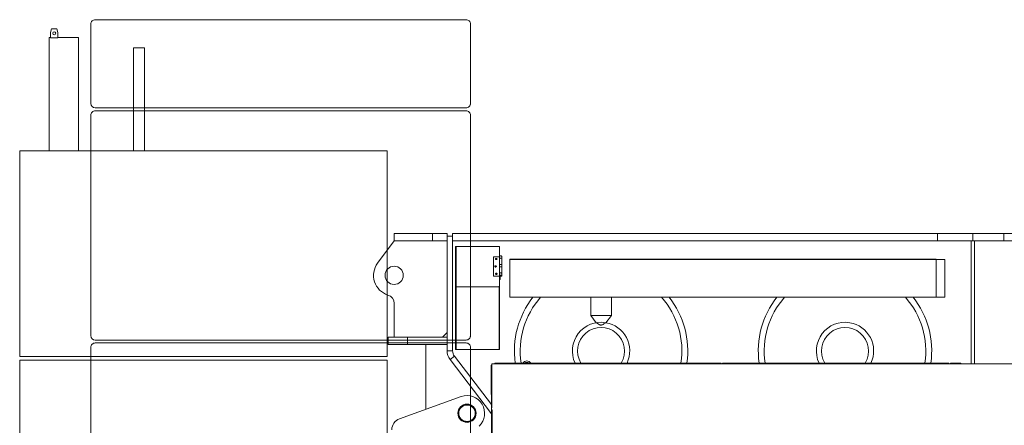
# Model space of a CAD drawing. Extents: x 14786 to 531499, y -170 to 127823.
# Drawn here: x 228447 to 231797, y 11397 to 12777 of the extents above; entities that cross this region are included whole.
import ezdxf

# ---------------------------------------------------------------- set-up
doc = ezdxf.new("R2010")
doc.units = 0
doc.header["$PDMODE"] = 2
doc.linetypes.add('CENTER', pattern=[2, 1.25, -0.25, 0.25, -0.25])
doc.layers.add('中心線・点', color=7, linetype='CENTER', lineweight=13)
doc.layers.add('実線', color=7, linetype='Continuous', lineweight=13)

# ---------------------------------------------------------------- blocks, each defined once
blk = doc.blocks.new('KATO_KA-3000_CW_7_6.5ton_RIGHT')
at = {"layer": '中心線・点'}
blk.add_point((0, 0), dxfattribs=at)
blk.add_point((0, 0), dxfattribs=at)
at = {"layer": '実線'}
for p, q in [((-5552.0019, 953.9978), (-5552.0019, 1653.9978)), ((-5552.0019, 1653.9978), (-4302.0019, 1653.9978)), ((-4302.0019, 1653.9978), (-4302.0019, 953.9978)), ((-4302.0019, 953.9978), (-5552.0019, 953.9978))]:
    blk.add_line(p, q, dxfattribs=at)
blk = doc.blocks.new('KATO_KA-3000_CW_8_7ton_RIGHT')
at = {"layer": '中心線・点'}
blk.add_point((0, 0), dxfattribs=at)
blk.add_point((0, 0), dxfattribs=at)
at = {"layer": '実線'}
for p, q in [((-5443.7866, 2780.6976), (-5446.997, 2768.6981)), ((-5425.2075, 2780.6976), (-5443.7866, 2780.6976)), ((-5425.2075, 2780.6976), (-5421.997, 2768.6981)), ((-5446.997, 2750.9979), (-5452.0019, 2750.9979)), ((-5452.0019, 2365.9973), (-5452.0019, 2750.9979)), ((-5446.997, 2750.6988), (-5446.997, 2768.6981)), ((-5421.997, 2750.6988), (-5446.997, 2750.6988)), ((-5421.997, 2768.6981), (-5421.997, 2750.6988)), ((-5352.0019, 2750.9979), (-5421.997, 2750.9979)), ((-5352.0019, 2365.9973), (-5352.0019, 2750.9979)), ((-5165.0024, 2715.9973), (-5127.0019, 2715.9973)), ((-5165.0024, 2365.9973), (-5165.0024, 2715.9973)), ((-5127.0019, 2365.9973), (-5127.0019, 2715.9973)), ((-4302.0019, 2365.9973), (-5552.0019, 2365.9973)), ((-5552.0019, 1665.9973), (-5552.0019, 2365.9973)), ((-4302.0019, 1665.9973), (-4302.0019, 2365.9973)), ((-4302.0019, 1665.9973), (-5552.0019, 1665.9973))]:
    blk.add_line(p, q, dxfattribs=at)
blk.add_circle((-5434.497, 2765.6982), 5.25, dxfattribs=at)
blk = doc.blocks.new('KATO_KA-3000_CW_3_15ton_RIGHT')
at = {"layer": '中心線・点'}
blk.add_point((0, 0), dxfattribs=at)
at = {"layer": '実線'}
for p, q in [((-5294.9952, 1711.9995), (-4033.1238, 1711.9995)), ((-5309.9976, 947.0032), (-5309.9976, 1697.0032)), ((-4018.1214, 947.0032), (-4018.1214, 1697.0032)), ((-4018.1214, 947.0032), (-4018.1214, 1697.0032)), ((-4033.1238, 932.0007), (-5294.9952, 932.0007))]:
    blk.add_line(p, q, dxfattribs=at)
for centre, start, end in [((-5294.9952, 1697.0032), 90.000003, 180.000005), ((-4033.1238, 1697.0032), 0, 90.000003), ((-4033.1238, 1697.0032), 0, 90.000003), ((-5294.9952, 947.0032), 180.000005, 270.000001), ((-4033.1238, 947.0032), 270.000001, 0.00001), ((-4033.1238, 947.0032), 324.988625, 359.999983)]:
    blk.add_arc(centre, 15, start, end, dxfattribs=at)
blk = doc.blocks.new('KATO_KA-3000_CW_4_15ton_RIGHT')
at = {"layer": '中心線・点'}
blk.add_point((0, 0), dxfattribs=at)
at = {"layer": '実線'}
for p, q in [((-5309.9976, 1736.9995), (-5309.9976, 2486.9995)), ((-5294.9952, 2501.9959), (-4033.1238, 2501.9959)), ((-4018.1214, 1736.9995), (-4018.1214, 2486.9995)), ((-4018.1214, 1736.9995), (-4018.1214, 2486.9995)), ((-4033.1238, 1721.9971), (-5294.9952, 1721.9971))]:
    blk.add_line(p, q, dxfattribs=at)
for centre, start, end in [((-5294.9952, 2486.9995), 90.000003, 180.000005), ((-4033.1238, 2486.9995), 0, 90.000003), ((-4033.1238, 2486.9995), 0, 90.000003), ((-5294.9952, 1736.9995), 180.000005, 270.000001), ((-4033.1238, 1736.9995), 270.000001, 0.00001), ((-4033.1238, 1736.9995), 324.988625, 359.999983)]:
    blk.add_arc(centre, 15, start, end, dxfattribs=at)
blk = doc.blocks.new('KATO_KA-3000_CW_5_5ton_RIGHT')
at = {"layer": '中心線・点'}
blk.add_point((0, 0), dxfattribs=at)
at = {"layer": '実線'}
for p, q in [((-5309.9976, 2706.9977), (-5309.9976, 2796.9971)), ((-4849.7803, 2811.9965), (-5294.9952, 2811.9965)), ((-4817.7796, 2811.9965), (-4849.7803, 2811.9965)), ((-4820.2088, 2811.9965), (-4770.2088, 2811.9965)), ((-4817.7796, 2811.9965), (-4033.1238, 2811.9965)), ((-4018.1214, 2526.9989), (-4018.1214, 2796.9971)), ((-4018.1214, 2526.9989), (-4018.1214, 2796.9971)), ((-5309.9976, 2526.9989), (-5309.9976, 2596.9971)), ((-4033.1238, 2511.9965), (-5294.9952, 2511.9965))]:
    blk.add_line(p, q, dxfattribs=at)
for centre, radius, start, end in [((-5294.9952, 2796.9971), 15, 90.000003, 180.000005), ((-4033.1238, 2796.9971), 15, 0, 90.000003), ((-4033.1238, 2796.9971), 15, 0, 90.000003), ((-10519.983, 2651.9959), 5210.2753, 0.000019, 0.604848), ((-10519.983, 2651.9989), 5210.2743, 359.395156, 359.999983), ((-5294.9952, 2526.9989), 15, 180.000005, 270.000001), ((-4033.1238, 2526.9989), 15, 270.000001, 0.00001), ((-4033.1238, 2526.9989), 15, 324.988625, 359.999983)]:
    blk.add_arc(centre, radius, start, end, dxfattribs=at)
blk = doc.blocks.new('KATO_KA-3000_TABLE_RIGHT')
at = {"layer": '実線'}
for p, q in [((-4278.003, 2084.9975), (-4278.003, 2059.9975)), ((-4148.0042, 2084.9975), (-4278.003, 2084.9975)), ((-4148.0042, 2084.9975), (-4148.0042, 2059.9975)), ((-4098.0042, 2084.9975), (-4148.0042, 2084.9975)), ((-4098.0042, 2084.9975), (-4098.0042, 2059.9975)), ((-4079.0039, 2084.9975), (-4079.0039, 2059.9975)), ((-2429.0039, 2084.9975), (-4079.0039, 2084.9975)), ((-2429.0039, 2084.9975), (-2429.0039, 2059.9975)), ((-2309.0027, 2084.9975), (-2429.0039, 2084.9975)), ((-2323.9991, 2084.9975), (-1696.0022, 2084.9975)), ((-2309.0027, 2084.9975), (-2309.0027, 2059.9975)), ((-2204.0039, 2084.9975), (-2309.0027, 2084.9975)), ((-2204.0039, 2084.9975), (-2204.0039, 2059.9975)), ((-4278.003, 2059.9975), (-4334.3567, 1983.5266)), ((-4148.0042, 2059.9975), (-4278.003, 2059.9975)), ((-4098.0042, 2059.9975), (-4148.0042, 2059.9975)), ((-4079.0039, 2075), (-4098.0042, 2075)), ((-4098.0042, 1685.1867), (-4098.0042, 2075)), ((-4079.0039, 1685.1867), (-4079.0039, 2059.9975)), ((-4079.0039, 1685.144), (-4079.0039, 2059.9975)), ((-2429.0039, 2059.9975), (-4079.0039, 2059.9975)), ((-2309.0027, 2059.9975), (-2429.0039, 2059.9975)), ((-2315.0025, 1641.4978), (-2315.0025, 2059.9975)), ((-2204.0039, 2059.9975), (-2309.0027, 2059.9975)), ((-2303.003, 1641.4978), (-2303.003, 2059.9975)), ((-2303.003, 1641.4978), (-2303.003, 2059.9975)), ((-2204.0039, 2059.9975), (-1696.0022, 2059.9975)), ((-4069.0003, 2040.0024), (-4069.0003, 1901.4343)), ((-4067.4012, 2040.0024), (-4069.0003, 2040.0024)), ((-4067.4012, 2040.0024), (-4067.4012, 1901.4343)), ((-4067.3828, 2039.6667), (-4067.4012, 2040.0024)), ((-4067.1875, 2038.3972), (-4067.4012, 2038.3972)), ((-4067.4012, 2037.5976), (-4067.4012, 2038.3972)), ((-4067.4012, 1902.1789), (-4067.4012, 2037.5976)), ((-4067.4012, 2037.5976), (-4067.3035, 2037.5976)), ((-4067.3157, 2039.3371), (-4067.3828, 2039.6667)), ((-4067.0777, 2038.6779), (-4067.3157, 2039.3371)), ((-4067.2791, 2037.9821), (-4067.3035, 2037.6892)), ((-4067.3035, 2037.6892), (-4067.3035, 1906.0485)), ((-4067.2181, 2038.2873), (-4067.2791, 2037.9821)), ((-4067.1204, 2038.5742), (-4067.2181, 2038.2873)), ((-4066.98, 2038.861), (-4067.1204, 2038.5742)), ((-4066.7969, 2039.1235), (-4066.98, 2038.861)), ((-4066.5833, 2039.3737), (-4066.7969, 2039.1235)), ((-4066.3269, 2039.5996), (-4066.5833, 2039.3737)), ((-4066.0462, 2039.801), (-4066.3269, 2039.5996)), ((-4065.7288, 2039.9719), (-4066.0462, 2039.801)), ((-4065.802, 2039.9353), (-4065.802, 2040.0024)), ((-4065.802, 2040.0024), (-4065.6678, 2040.0024)), ((-4065.3931, 2040.1062), (-4065.7288, 2039.9719)), ((-4065.0391, 2040.2038), (-4065.3931, 2040.1062)), ((-4064.6729, 2040.2649), (-4065.0391, 2040.2038)), ((-4064.3006, 2040.2832), (-4064.6729, 2040.2649)), ((-3922.3023, 2040.2832), (-4064.3006, 2040.2832)), ((-3921.8811, 2040.2587), (-3922.3023, 2040.2832)), ((-3921.167, 2040.094), (-3921.8811, 2040.2587)), ((-3920.5323, 2039.7827), (-3921.167, 2040.094)), ((-3920.5994, 2040.0024), (-3920.5994, 2039.8254)), ((-3920.5994, 2040.0024), (-3919.0003, 2040.0024)), ((-3920.0074, 2039.3615), (-3920.5323, 2039.7827)), ((-3919.6167, 2038.8488), (-3920.0074, 2039.3615)), ((-3919.3848, 2038.2812), (-3919.6167, 2038.8488)), ((-3919.3238, 2037.9882), (-3919.3848, 2038.2812)), ((-3919.2994, 2037.6892), (-3919.3238, 2037.9882)), ((-3919.2994, 2005.5786), (-3919.2994, 2037.6892)), ((-3919.0003, 2040.0024), (-3919.0003, 2006.6284)), ((-3940.3015, 2005.5786), (-3940.3015, 1939.7583)), ((-3919.0003, 2005.5786), (-3940.3015, 2005.5786)), ((-3932.8797, 1998.0896), (-3932.9041, 1997.8088)), ((-3932.9041, 1997.8088), (-3932.9041, 1997.7844)), ((-3932.9041, 1997.7844), (-3932.8797, 1997.5036)), ((-3932.8125, 1998.3642), (-3932.8797, 1998.0896)), ((-3932.8797, 1997.5036), (-3932.8186, 1997.229)), ((-3932.8125, 1997.5647), (-3932.8614, 1997.3816)), ((-3932.8186, 1997.229), (-3932.5806, 1996.7041)), ((-3932.7088, 1998.6328), (-3932.8125, 1998.3642)), ((-3932.7088, 1997.8332), (-3932.8125, 1997.5647)), ((-3932.5623, 1998.8952), (-3932.7088, 1998.6328)), ((-3932.5623, 1998.0896), (-3932.7088, 1997.8332)), ((-3932.5806, 1996.7041), (-3932.1961, 1996.2402)), ((-3932.3792, 1999.1333), (-3932.5623, 1998.8952)), ((-3932.3792, 1998.3337), (-3932.5623, 1998.0896)), ((-3932.1595, 1999.3591), (-3932.3792, 1999.1333)), ((-3932.1595, 1998.5595), (-3932.3792, 1998.3337)), ((-3932.1961, 1996.2402), (-3931.6773, 1995.874)), ((-3931.9092, 1999.5544), (-3932.1595, 1999.3591)), ((-3931.9092, 1998.7548), (-3932.1595, 1998.5595)), ((-3931.6223, 1999.7192), (-3931.9092, 1999.5544)), ((-3931.6223, 1998.9196), (-3931.9092, 1998.7548)), ((-3931.6773, 1995.874), (-3931.0608, 1995.6298)), ((-3931.3172, 1999.8535), (-3931.6223, 1999.7192)), ((-3931.3172, 1999.0539), (-3931.6223, 1998.9196)), ((-3930.9876, 1999.9572), (-3931.3172, 1999.8535)), ((-3930.9876, 1999.1516), (-3931.3172, 1999.0539)), ((-3931.0608, 1995.6298), (-3930.3772, 1995.5322)), ((-3930.6458, 2000.0122), (-3930.9876, 1999.9572)), ((-3930.6458, 1999.2126), (-3930.9876, 1999.1516)), ((-3930.304, 2000.0366), (-3930.6458, 2000.0122)), ((-3930.304, 1999.237), (-3930.6458, 1999.2126)), ((-3930.3772, 1995.5322), (-3930.304, 1995.5322)), ((-3930.2246, 2000.0305), (-3930.304, 2000.0366)), ((-3930.0293, 1999.2248), (-3930.304, 1999.237)), ((-3930.304, 1995.5322), (-3929.9561, 1995.5505)), ((-3929.541, 1999.9389), (-3930.2246, 2000.0305)), ((-3929.3579, 1999.0783), (-3930.0293, 1999.2248)), ((-3929.9561, 1995.5505), (-3929.6143, 1995.6115)), ((-3929.6143, 1995.6115), (-3929.2847, 1995.7092)), ((-3928.9246, 1999.6948), (-3929.541, 1999.9389)), ((-3928.7659, 1998.7976), (-3929.3579, 1999.0783)), ((-3929.2847, 1995.7092), (-3928.9795, 1995.8435)), ((-3928.9795, 1995.8435), (-3928.6988, 1996.0144)), ((-3928.4058, 1999.3225), (-3928.9246, 1999.6948)), ((-3928.2837, 1998.4008), (-3928.7659, 1998.7976)), ((-3928.6988, 1996.0144), (-3928.4424, 1996.2097)), ((-3928.4424, 1996.2097), (-3928.2227, 1996.4294)), ((-3928.0213, 1998.8647), (-3928.4058, 1999.3225)), ((-3927.9358, 1997.9187), (-3928.2837, 1998.4008)), ((-3928.2227, 1996.4294), (-3928.0396, 1996.6735)), ((-3928.0396, 1996.6735), (-3927.8931, 1996.9299)), ((-3927.7832, 1998.3398), (-3928.0213, 1998.8647)), ((-3927.7405, 1997.3816), (-3927.9358, 1997.9187)), ((-3927.8931, 1996.9299), (-3927.7893, 1997.1984)), ((-3927.7893, 1997.1984), (-3927.7222, 1997.4792)), ((-3927.7222, 1998.0651), (-3927.7832, 1998.3398)), ((-3927.7039, 1997.7844), (-3927.7222, 1998.0651)), ((-3927.7222, 1997.4792), (-3927.7039, 1997.76)), ((-3927.7039, 1997.76), (-3927.7039, 1997.7844)), ((-3918.9392, 2006.9702), (-3919.0003, 2006.6284)), ((-3919.0003, 2006.6284), (-3919.0003, 1998.8342)), ((-3919.0003, 2006.6284), (-3919.0003, 1998.8342)), ((-3918.9392, 1999.176), (-3919.0003, 1998.8342)), ((-3918.9576, 1999.1149), (-3919.0003, 1998.8342)), ((-3919.0003, 1977.6184), (-3919.0003, 1998.8342)), ((-3918.9576, 1977.893), (-3919.0003, 1977.6184)), ((-3918.9698, 1977.8625), (-3919.0003, 1977.6184)), ((-3919.0003, 1977.6184), (-3919.0003, 1969.8181)), ((-3919.0003, 1977.6184), (-3919.0003, 1969.8181)), ((-3918.8965, 1978.0578), (-3918.9698, 1977.8625)), ((-3918.8721, 1999.3164), (-3918.9576, 1999.1149)), ((-3918.8721, 1978.1005), (-3918.9576, 1977.893)), ((-3918.8355, 2007.1777), (-3918.9392, 2006.9702)), ((-3918.8355, 1999.3835), (-3918.9392, 1999.176)), ((-3918.7622, 1978.2653), (-3918.8965, 1978.0578)), ((-3918.7378, 1999.5178), (-3918.8721, 1999.3164)), ((-3918.7378, 1978.302), (-3918.8721, 1978.1005)), ((-3918.6829, 2007.3791), (-3918.8355, 2007.1777)), ((-3918.6829, 1999.5849), (-3918.8355, 1999.3835)), ((-3918.5852, 1978.4668), (-3918.7622, 1978.2653)), ((-3918.5425, 1999.7253), (-3918.7378, 1999.5178)), ((-3918.5425, 1978.5095), (-3918.7378, 1978.302)), ((-3918.4632, 2007.5866), (-3918.6829, 2007.3791)), ((-3918.4632, 1999.7924), (-3918.6829, 1999.5849)), ((-3918.3411, 1978.6682), (-3918.5852, 1978.4668)), ((-3918.2923, 1999.9206), (-3918.5425, 1999.7253)), ((-3918.2923, 1978.7048), (-3918.5425, 1978.5095)), ((-3918.2007, 2007.7758), (-3918.4632, 2007.5866)), ((-3918.2007, 1999.9816), (-3918.4632, 1999.7924)), ((-3918.042, 1978.8574), (-3918.3411, 1978.6682)), ((-3917.9749, 2000.1159), (-3918.2923, 1999.9206)), ((-3917.9749, 1978.894), (-3918.2923, 1978.7048)), ((-3917.8589, 2007.965), (-3918.2007, 2007.7758)), ((-3917.8589, 2000.1709), (-3918.2007, 1999.9816)), ((-3917.6697, 1979.0344), (-3918.042, 1978.8574)), ((-3917.6026, 2000.2807), (-3917.9749, 2000.1159)), ((-3917.6026, 1979.0649), (-3917.9749, 1978.894)), ((-3917.4683, 2008.1237), (-3917.8589, 2007.965)), ((-3917.4683, 2000.3295), (-3917.8589, 2000.1709)), ((-3917.2547, 1979.187), (-3917.6697, 1979.0344)), ((-3917.1631, 2000.4333), (-3917.6026, 2000.2807)), ((-3917.1631, 1979.2114), (-3917.6026, 1979.0649)), ((-3917.0166, 2008.2641), (-3917.4683, 2008.1237)), ((-3917.0166, 2000.4699), (-3917.4683, 2000.3295)), ((-3916.7786, 1979.309), (-3917.2547, 1979.187)), ((-3916.687, 2000.5493), (-3917.1631, 2000.4333)), ((-3916.687, 1979.3274), (-3917.1631, 1979.2114)), ((-3916.5284, 2008.374), (-3917.0166, 2008.2641)), ((-3916.5284, 2000.5798), (-3917.0166, 2000.4699)), ((-3916.272, 1979.4006), (-3916.7786, 1979.309)), ((-3916.1744, 2000.6286), (-3916.687, 2000.5493)), ((-3916.1744, 1979.4128), (-3916.687, 1979.3274)), ((-3916.0035, 2008.4411), (-3916.5284, 2008.374)), ((-3916.0035, 2000.6469), (-3916.5284, 2000.5798)), ((-3915.741, 1979.4494), (-3916.272, 1979.4006)), ((-3915.6372, 2000.6774), (-3916.1744, 2000.6286)), ((-3915.6372, 1979.4555), (-3916.1744, 1979.4128)), ((-3915.4602, 2008.4777), (-3916.0035, 2008.4411)), ((-3915.4602, 2000.6836), (-3916.0035, 2000.6469)), ((-3915.1917, 1979.4616), (-3915.741, 1979.4494)), ((-3914.5569, 2000.6469), (-3915.6372, 2000.6774)), ((-3914.5569, 1979.425), (-3915.6372, 1979.4555)), ((-3914.3982, 2008.4228), (-3915.4602, 2008.4777)), ((-3914.3982, 2000.6286), (-3915.4602, 2000.6836)), ((-3914.148, 1979.3701), (-3915.1917, 1979.4616)), ((-3913.5804, 2000.4699), (-3914.5569, 2000.6469)), ((-3913.5804, 1979.2541), (-3914.5569, 1979.425)), ((-3913.44, 2008.2275), (-3914.3982, 2008.4228)), ((-3913.44, 2000.4333), (-3914.3982, 2000.6286)), ((-3913.2325, 1979.1503), (-3914.148, 1979.3701)), ((-3913.44, 2000.4333), (-3913.5804, 2000.4699)), ((-3913.44, 1979.2175), (-3913.5804, 1979.2541)), ((-3912.677, 2007.9284), (-3913.44, 2008.2275)), ((-3912.677, 2000.1342), (-3913.44, 2000.4333)), ((-3912.677, 2000.1342), (-3913.44, 2000.4333)), ((-3912.677, 1978.9184), (-3913.44, 1979.2175)), ((-3912.5183, 1978.833), (-3913.2325, 1979.1503)), ((-3912.1277, 2007.5805), (-3912.677, 2007.9284)), ((-3912.1277, 1999.7863), (-3912.677, 2000.1342)), ((-3912.1277, 1999.7863), (-3912.677, 2000.1342)), ((-3912.1277, 1978.5644), (-3912.677, 1978.9184)), ((-3912.024, 1978.4729), (-3912.5183, 1978.833)), ((-3911.7859, 2007.2021), (-3912.1277, 2007.5805)), ((-3911.7859, 1999.4079), (-3912.1277, 1999.7863)), ((-3911.7859, 1999.4079), (-3912.1277, 1999.7863)), ((-3911.7859, 1978.1921), (-3912.1277, 1978.5644)), ((-3911.7859, 1978.1921), (-3912.024, 1978.4729)), ((-3911.6211, 2006.8237), (-3911.7859, 2007.2021)), ((-3911.6211, 1999.0295), (-3911.7859, 1999.4079)), ((-3911.6211, 1999.0295), (-3911.7859, 1999.4079)), ((-3911.6211, 1977.8076), (-3911.7859, 1978.1921)), ((-3911.6211, 1977.8076), (-3911.7859, 1978.1921)), ((-3911.6028, 2006.6284), (-3911.6211, 2006.8237)), ((-3911.6028, 1998.8342), (-3911.6211, 1999.0295)), ((-3911.6028, 1998.8342), (-3911.6211, 1999.0295)), ((-3911.6028, 1977.6184), (-3911.6211, 1977.8076)), ((-3911.6028, 1977.6184), (-3911.6211, 1977.8076)), ((-3911.6028, 1998.8342), (-3911.6028, 2006.6284)), ((-3911.6028, 1977.6184), (-3911.6028, 1998.8342)), ((-3911.6028, 1969.8181), (-3911.6028, 1977.6184)), ((-3884.0027, 1997.6989), (-3784.0027, 1997.6989)), ((-3884.0027, 1995.7031), (-3884.0027, 1997.6989)), ((-3884.0027, 1995.7031), (-3884.0027, 1867.7002)), ((-3884.0027, 1995.7031), (-3784.0027, 1995.7031)), ((-3882.8308, 1995.7031), (-3785.1746, 1995.7031)), ((-3785.1746, 1995.7031), (-3782.3426, 1995.7031)), ((-3784.0027, 1997.6989), (-2534.0027, 1997.6989)), ((-3784.0027, 1995.7031), (-3784.0027, 1997.6989)), ((-3784.0027, 1995.7031), (-2534.0027, 1995.7031)), ((-3782.3426, 1995.7031), (-2535.6568, 1995.7031)), ((-2535.6568, 1995.7031), (-2532.8308, 1995.7031)), ((-2534.0027, 1997.6989), (-2434.0027, 1997.6989)), ((-2534.0027, 1995.7031), (-2534.0027, 1997.6989)), ((-2534.0027, 1995.7031), (-2434.0027, 1995.7031)), ((-2532.8308, 1995.7031), (-2435.1746, 1995.7031)), ((-2434.0027, 1995.7031), (-2434.0027, 1997.6989)), ((-2434.0027, 1995.7031), (-2432.0008, 1995.7031)), ((-2434.0027, 1995.7031), (-2434.0027, 1867.7002)), ((-2432.0008, 1995.7031), (-2404.0039, 1995.7031)), ((-2404.0039, 1995.7031), (-2404.0039, 1867.7002)), ((-3935.376, 1972.9736), (-3935.4004, 1972.6928)), ((-3935.4004, 1972.6928), (-3935.4004, 1972.6684)), ((-3935.4004, 1972.6684), (-3935.3821, 1972.3877)), ((-3935.3821, 1972.3877), (-3935.3211, 1972.113)), ((-3935.315, 1973.2483), (-3935.376, 1972.9736)), ((-3935.315, 1972.4487), (-3935.3577, 1972.2656)), ((-3935.3211, 1972.113), (-3935.083, 1971.5881)), ((-3935.2112, 1973.5229), (-3935.315, 1973.2483)), ((-3935.2112, 1972.7233), (-3935.315, 1972.4487)), ((-3935.0647, 1973.7793), (-3935.2112, 1973.5229)), ((-3935.0647, 1972.9797), (-3935.2112, 1972.7233)), ((-3935.083, 1971.5881), (-3934.6985, 1971.1242)), ((-3934.8816, 1974.0234), (-3935.0647, 1973.7793)), ((-3934.8816, 1973.2238), (-3935.0647, 1972.9797)), ((-3934.6619, 1974.2431), (-3934.8816, 1974.0234)), ((-3934.6619, 1973.4436), (-3934.8816, 1973.2238)), ((-3934.6985, 1971.1242), (-3934.1797, 1970.758)), ((-3934.4056, 1974.4384), (-3934.6619, 1974.2431)), ((-3934.4056, 1973.6389), (-3934.6619, 1973.4436)), ((-3934.1248, 1974.6093), (-3934.4056, 1974.4384)), ((-3934.1248, 1973.8098), (-3934.4056, 1973.6389)), ((-3934.1797, 1970.758), (-3933.5572, 1970.5139)), ((-3933.8135, 1974.7436), (-3934.1248, 1974.6093)), ((-3933.8135, 1973.9441), (-3934.1248, 1973.8098)), ((-3933.49, 1974.8413), (-3933.8135, 1974.7436)), ((-3933.49, 1974.0417), (-3933.8135, 1973.9441)), ((-3933.5572, 1970.5139), (-3932.8797, 1970.4162)), ((-3933.1482, 1974.9023), (-3933.49, 1974.8413)), ((-3933.1482, 1974.1027), (-3933.49, 1974.0417)), ((-3932.8003, 1974.9206), (-3933.1482, 1974.9023)), ((-3932.8003, 1974.1211), (-3933.1482, 1974.1027)), ((-3932.898, 1947.6379), (-3932.9041, 1947.5524)), ((-3932.9041, 1947.5524), (-3932.8797, 1947.2717)), ((-3932.8675, 1947.9187), (-3932.898, 1947.6379)), ((-3932.8797, 1970.4162), (-3932.8003, 1970.4162)), ((-3932.8797, 1947.2717), (-3932.8186, 1946.997)), ((-3932.7942, 1948.1933), (-3932.8675, 1947.9187)), ((-3932.8125, 1947.3327), (-3932.8614, 1947.1557)), ((-3932.8186, 1946.997), (-3932.5806, 1946.4721)), ((-3932.7088, 1947.6074), (-3932.8125, 1947.3327)), ((-3932.721, 1974.9206), (-3932.8003, 1974.9206)), ((-3932.5257, 1974.1088), (-3932.8003, 1974.1211)), ((-3932.8003, 1970.4162), (-3932.4524, 1970.4345)), ((-3932.6783, 1948.468), (-3932.7942, 1948.1933)), ((-3932.0435, 1974.823), (-3932.721, 1974.9206)), ((-3932.5623, 1947.8637), (-3932.7088, 1947.6074)), ((-3932.5257, 1948.7182), (-3932.6783, 1948.468)), ((-3932.5806, 1946.4721), (-3932.1961, 1946.0144)), ((-3932.3792, 1948.1079), (-3932.5623, 1947.8637)), ((-3931.8604, 1973.9685), (-3932.5257, 1974.1088)), ((-3932.3304, 1948.9563), (-3932.5257, 1948.7182)), ((-3932.4524, 1970.4345), (-3932.1167, 1970.4956)), ((-3932.1595, 1948.3276), (-3932.3792, 1948.1079)), ((-3932.1045, 1949.176), (-3932.3304, 1948.9563)), ((-3932.1961, 1946.0144), (-3931.6773, 1945.642)), ((-3931.9092, 1948.5229), (-3932.1595, 1948.3276)), ((-3932.1167, 1970.4956), (-3931.7871, 1970.5932)), ((-3931.8421, 1949.3652), (-3932.1045, 1949.176)), ((-3931.4209, 1974.5788), (-3932.0435, 1974.823)), ((-3931.6223, 1948.6938), (-3931.9092, 1948.5229)), ((-3931.2622, 1973.6816), (-3931.8604, 1973.9685)), ((-3931.5552, 1949.5239), (-3931.8421, 1949.3652)), ((-3931.7871, 1970.5932), (-3931.4759, 1970.7275)), ((-3931.6773, 1945.642), (-3931.0608, 1945.3979)), ((-3931.3172, 1948.8281), (-3931.6223, 1948.6938)), ((-3931.2439, 1949.6521), (-3931.5552, 1949.5239)), ((-3931.4759, 1970.7275), (-3931.1951, 1970.8984)), ((-3930.9082, 1974.2065), (-3931.4209, 1974.5788)), ((-3930.9876, 1948.9257), (-3931.3172, 1948.8281)), ((-3930.7801, 1973.2849), (-3931.2622, 1973.6816)), ((-3930.9143, 1949.7436), (-3931.2439, 1949.6521)), ((-3931.1951, 1970.8984), (-3930.9388, 1971.0937)), ((-3931.0608, 1945.3979), (-3930.3772, 1945.3003)), ((-3930.6458, 1948.9868), (-3930.9876, 1948.9257)), ((-3930.9388, 1971.0937), (-3930.7251, 1971.3134)), ((-3930.5725, 1949.7924), (-3930.9143, 1949.7436)), ((-3930.5176, 1973.7487), (-3930.9082, 1974.2065)), ((-3930.4383, 1972.8027), (-3930.7801, 1973.2849)), ((-3930.7251, 1971.3134), (-3930.5359, 1971.5576)), ((-3930.304, 1949.0051), (-3930.6458, 1948.9868)), ((-3930.2246, 1949.8046), (-3930.5725, 1949.7924)), ((-3930.5359, 1971.5576), (-3930.3955, 1971.8139)), ((-3930.2796, 1973.2238), (-3930.5176, 1973.7487)), ((-3930.243, 1972.2656), (-3930.4383, 1972.8027)), ((-3930.3955, 1971.8139), (-3930.2918, 1972.0886)), ((-3930.3772, 1945.3003), (-3930.304, 1945.3003)), ((-3930.0293, 1948.9929), (-3930.304, 1949.0051)), ((-3930.304, 1945.3003), (-3929.9561, 1945.3247)), ((-3930.2918, 1972.0886), (-3930.2246, 1972.3632)), ((-3930.2246, 1972.9492), (-3930.2796, 1973.2238)), ((-3930.2002, 1972.6684), (-3930.2246, 1972.9492)), ((-3930.2246, 1972.3632), (-3930.2002, 1972.644)), ((-3929.541, 1949.707), (-3930.2246, 1949.8046)), ((-3930.2002, 1972.644), (-3930.2002, 1972.6684)), ((-3929.3579, 1948.8525), (-3930.0293, 1948.9929)), ((-3929.9561, 1945.3247), (-3929.6143, 1945.3796)), ((-3929.6143, 1945.3796), (-3929.2847, 1945.4773)), ((-3928.9246, 1949.4628), (-3929.541, 1949.707)), ((-3928.7659, 1948.5717), (-3929.3579, 1948.8525)), ((-3929.2847, 1945.4773), (-3928.9795, 1945.6176)), ((-3928.9795, 1945.6176), (-3928.6988, 1945.7824)), ((-3928.4058, 1949.0966), (-3928.9246, 1949.4628)), ((-3928.2837, 1948.1689), (-3928.7659, 1948.5717)), ((-3928.6988, 1945.7824), (-3928.4424, 1945.9777)), ((-3928.4424, 1945.9777), (-3928.2227, 1946.1975)), ((-3928.0213, 1948.6328), (-3928.4058, 1949.0966)), ((-3927.9358, 1947.6867), (-3928.2837, 1948.1689)), ((-3928.2227, 1946.1975), (-3928.0396, 1946.4416)), ((-3928.0396, 1946.4416), (-3927.8931, 1946.7041)), ((-3927.7832, 1948.1079), (-3928.0213, 1948.6328)), ((-3927.7405, 1947.1557), (-3927.9358, 1947.6867)), ((-3927.8931, 1946.7041), (-3927.7893, 1946.9726)), ((-3927.7893, 1946.9726), (-3927.7222, 1947.2473)), ((-3927.7222, 1947.8332), (-3927.7832, 1948.1079)), ((-3927.7039, 1947.5524), (-3927.7222, 1947.8332)), ((-3927.7222, 1947.2473), (-3927.7039, 1947.528)), ((-3927.7039, 1947.528), (-3927.7039, 1947.5524)), ((-3918.9392, 1970.166), (-3919.0003, 1969.8181)), ((-3918.9576, 1970.0988), (-3919.0003, 1969.8181)), ((-3919.0003, 1948.6023), (-3919.0003, 1969.8181)), ((-3918.9392, 1948.9441), (-3919.0003, 1948.6023)), ((-3918.9698, 1948.8464), (-3919.0003, 1948.6023)), ((-3919.0003, 1948.6023), (-3919.0003, 1940.8081)), ((-3919.0003, 1948.6023), (-3919.0003, 1940.8081)), ((-3918.8965, 1949.0478), (-3918.9698, 1948.8464)), ((-3918.8721, 1970.3064), (-3918.9576, 1970.0988)), ((-3918.8355, 1970.3735), (-3918.9392, 1970.166)), ((-3918.8355, 1949.1516), (-3918.9392, 1948.9441)), ((-3918.7622, 1949.2553), (-3918.8965, 1949.0478)), ((-3918.7378, 1970.5078), (-3918.8721, 1970.3064)), ((-3918.6829, 1970.5749), (-3918.8355, 1970.3735)), ((-3918.6829, 1949.353), (-3918.8355, 1949.1516)), ((-3918.5852, 1949.4567), (-3918.7622, 1949.2553)), ((-3918.5425, 1970.7153), (-3918.7378, 1970.5078)), ((-3918.4632, 1970.7763), (-3918.6829, 1970.5749)), ((-3918.4632, 1949.5605), (-3918.6829, 1949.353)), ((-3918.3411, 1949.6582), (-3918.5852, 1949.4567)), ((-3918.2923, 1970.9106), (-3918.5425, 1970.7153)), ((-3918.2007, 1970.9716), (-3918.4632, 1970.7763)), ((-3918.2007, 1949.7558), (-3918.4632, 1949.5605)), ((-3918.042, 1949.8474), (-3918.3411, 1949.6582)), ((-3917.9749, 1971.0998), (-3918.2923, 1970.9106)), ((-3917.8589, 1971.1608), (-3918.2007, 1970.9716)), ((-3917.8589, 1949.9389), (-3918.2007, 1949.7558)), ((-3917.6697, 1950.0244), (-3918.042, 1949.8474)), ((-3917.6026, 1971.2707), (-3917.9749, 1971.0998)), ((-3917.4683, 1971.3195), (-3917.8589, 1971.1608)), ((-3917.4683, 1950.1037), (-3917.8589, 1949.9389)), ((-3917.2547, 1950.177), (-3917.6697, 1950.0244)), ((-3917.1631, 1971.4172), (-3917.6026, 1971.2707)), ((-3917.0166, 1971.4599), (-3917.4683, 1971.3195)), ((-3917.0166, 1950.2441), (-3917.4683, 1950.1037)), ((-3916.7786, 1950.299), (-3917.2547, 1950.177)), ((-3916.687, 1971.5332), (-3917.1631, 1971.4172)), ((-3916.5284, 1971.5637), (-3917.0166, 1971.4599)), ((-3916.5284, 1950.3479), (-3917.0166, 1950.2441)), ((-3916.272, 1950.3906), (-3916.7786, 1950.299)), ((-3916.1744, 1971.6186), (-3916.687, 1971.5332)), ((-3916.0035, 1971.6369), (-3916.5284, 1971.5637)), ((-3916.0035, 1950.4211), (-3916.5284, 1950.3479)), ((-3915.741, 1950.4394), (-3916.272, 1950.3906)), ((-3915.6372, 1971.6613), (-3916.1744, 1971.6186)), ((-3915.4602, 1971.6674), (-3916.0035, 1971.6369)), ((-3915.4602, 1950.4516), (-3916.0035, 1950.4211)), ((-3915.1917, 1950.4516), (-3915.741, 1950.4394)), ((-3914.5569, 1971.6308), (-3915.6372, 1971.6613)), ((-3914.3982, 1971.6125), (-3915.4602, 1971.6674)), ((-3914.3982, 1950.3967), (-3915.4602, 1950.4516)), ((-3914.148, 1950.3601), (-3915.1917, 1950.4516)), ((-3913.5804, 1971.4599), (-3914.5569, 1971.6308)), ((-3913.44, 1971.4172), (-3914.3982, 1971.6125)), ((-3913.44, 1950.2014), (-3914.3982, 1950.3967)), ((-3913.2325, 1950.1403), (-3914.148, 1950.3601)), ((-3913.44, 1971.4172), (-3913.5804, 1971.4599)), ((-3912.677, 1971.1242), (-3913.44, 1971.4172)), ((-3912.677, 1971.1242), (-3913.44, 1971.4172)), ((-3912.677, 1949.9084), (-3913.44, 1950.2014)), ((-3912.5183, 1949.823), (-3913.2325, 1950.1403)), ((-3912.1277, 1970.7702), (-3912.677, 1971.1242)), ((-3912.1277, 1970.7702), (-3912.677, 1971.1242)), ((-3912.1277, 1949.5544), (-3912.677, 1949.9084)), ((-3912.024, 1949.4628), (-3912.5183, 1949.823)), ((-3911.7859, 1970.3979), (-3912.1277, 1970.7702)), ((-3911.7859, 1970.3979), (-3912.1277, 1970.7702)), ((-3911.7859, 1949.1821), (-3912.1277, 1949.5544)), ((-3911.7859, 1949.1821), (-3912.024, 1949.4628)), ((-3911.6211, 1970.0134), (-3911.7859, 1970.3979)), ((-3911.6211, 1970.0134), (-3911.7859, 1970.3979)), ((-3911.6211, 1948.7976), (-3911.7859, 1949.1821)), ((-3911.6211, 1948.7976), (-3911.7859, 1949.1821)), ((-3911.6028, 1969.8181), (-3911.6211, 1970.0134)), ((-3911.6028, 1969.8181), (-3911.6211, 1970.0134)), ((-3911.6028, 1948.6023), (-3911.6211, 1948.7976)), ((-3911.6028, 1948.6023), (-3911.6211, 1948.7976)), ((-3911.6028, 1948.6023), (-3911.6028, 1969.8181)), ((-3911.6028, 1940.8081), (-3911.6028, 1948.6023)), ((-3940.3015, 1939.7583), (-3919.0003, 1939.7583)), ((-3940.3015, 1939.7583), (-3940.3015, 1938.9587)), ((-3940.3015, 1938.9587), (-3919.0003, 1938.9587)), ((-3919.2994, 1906.0485), (-3919.2994, 1938.9587)), ((-3918.9392, 1941.1499), (-3919.0003, 1940.8081)), ((-3917.4012, 1940.8081), (-3919.0003, 1940.8081)), ((-3917.4012, 1940.8081), (-3919.0003, 1940.8081)), ((-3919.0003, 1928.3081), (-3919.0003, 1940.8081)), ((-3919.0003, 1938.9587), (-3919.0003, 1939.7583)), ((-3919.0003, 1937.8112), (-3919.0003, 1901.4343)), ((-3917.4012, 1928.3081), (-3919.0003, 1928.3081)), ((-3918.8355, 1941.3574), (-3918.9392, 1941.1499)), ((-3918.6829, 1941.5588), (-3918.8355, 1941.3574)), ((-3918.4632, 1941.7663), (-3918.6829, 1941.5588)), ((-3918.2007, 1941.9616), (-3918.4632, 1941.7663)), ((-3917.8589, 1942.1447), (-3918.2007, 1941.9616)), ((-3917.4683, 1942.3095), (-3917.8589, 1942.1447)), ((-3917.0166, 1942.4499), (-3917.4683, 1942.3095)), ((-3917.3462, 1941.0522), (-3917.4012, 1940.8081)), ((-3917.4012, 1939.2883), (-3917.4012, 1940.8081)), ((-3917.4012, 1928.3081), (-3917.4012, 1940.8081)), ((-3916.4917, 1939.9475), (-3917.4012, 1939.2883)), ((-3917.4012, 1939.2883), (-3916.4978, 1939.0564)), ((-3917.2486, 1941.2048), (-3917.3462, 1941.0522)), ((-3917.0838, 1941.3635), (-3917.2486, 1941.2048)), ((-3916.8702, 1941.5039), (-3917.0838, 1941.3635)), ((-3916.5284, 1942.5537), (-3917.0166, 1942.4499)), ((-3916.5833, 1941.6381), (-3916.8702, 1941.5039)), ((-3916.2537, 1941.748), (-3916.5833, 1941.6381)), ((-3916.0035, 1942.6269), (-3916.5284, 1942.5537)), ((-3916.4978, 1939.0564), (-3915.448, 1938.9587)), ((-3916.4917, 1939.9475), (-3916.4917, 1941.6748)), ((-3916.4917, 1939.9475), (-3915.7959, 1939.7888)), ((-3915.8692, 1941.8212), (-3916.2537, 1941.748)), ((-3915.4602, 1942.6574), (-3916.0035, 1942.6269)), ((-3915.4663, 1941.8579), (-3915.8692, 1941.8212)), ((-3915.7959, 1939.7888), (-3914.9903, 1939.7705)), ((-3914.6668, 1941.809), (-3915.4663, 1941.8579)), ((-3914.3982, 1942.6025), (-3915.4602, 1942.6574)), ((-3915.448, 1938.9587), (-3914.9048, 1938.9709)), ((-3914.9903, 1939.7705), (-3914.5935, 1939.8193)), ((-3914.9048, 1938.9709), (-3914.3677, 1939.0197)), ((-3914.0015, 1941.632), (-3914.6668, 1941.809)), ((-3914.5935, 1939.8193), (-3914.2212, 1939.9108)), ((-3913.44, 1942.4072), (-3914.3982, 1942.6025)), ((-3914.3677, 1939.0197), (-3913.8611, 1939.1052)), ((-3914.2212, 1939.9108), (-3913.9099, 1940.0207)), ((-3913.5437, 1941.3818), (-3914.0015, 1941.632)), ((-3913.9099, 1940.0207), (-3913.6414, 1940.1672)), ((-3913.8611, 1939.1052), (-3913.385, 1939.2273)), ((-3913.6414, 1940.1672), (-3913.4522, 1940.3137)), ((-3913.2874, 1941.101), (-3913.5437, 1941.3818)), ((-3913.4522, 1940.3137), (-3913.3179, 1940.4663)), ((-3912.677, 1942.1142), (-3913.44, 1942.4072)), ((-3913.385, 1939.2273), (-3912.9639, 1939.3737)), ((-3913.3179, 1940.4663), (-3913.2386, 1940.6189)), ((-3913.2202, 1940.9545), (-3913.2874, 1941.101)), ((-3913.2386, 1940.6189), (-3913.2019, 1940.8081)), ((-3913.2019, 1940.8081), (-3913.2202, 1940.9545)), ((-3912.9639, 1939.3737), (-3912.5855, 1939.5507)), ((-3912.1277, 1941.7602), (-3912.677, 1942.1142)), ((-3912.5855, 1939.5507), (-3912.2864, 1939.7399)), ((-3912.2864, 1939.7399), (-3912.0301, 1939.9414)), ((-3911.7859, 1941.3879), (-3912.1277, 1941.7602)), ((-3912.0301, 1939.9414), (-3911.8531, 1940.1428)), ((-3911.8531, 1940.1428), (-3911.7188, 1940.3503)), ((-3911.6211, 1941.0034), (-3911.7859, 1941.3879)), ((-3911.7188, 1940.3503), (-3911.6394, 1940.5517)), ((-3911.6394, 1940.5517), (-3911.6028, 1940.8081)), ((-3911.6028, 1940.8081), (-3911.6211, 1941.0034)), ((-4067.4012, 1901.4343), (-4069.0003, 1901.4343)), ((-4069.0003, 1901.4343), (-4069.0003, 1690.0024)), ((-4067.4012, 1902.1789), (-4067.4012, 1900.5798)), ((-4067.4012, 1901.4343), (-4067.4012, 1690.0024)), ((-4067.4012, 1900.5798), (-4067.4012, 1690.0024)), ((-4067.3035, 1906.0485), (-4067.2791, 1905.7495)), ((-4067.3035, 1905.249), (-4067.3035, 1906.0485)), ((-4067.3035, 1905.249), (-4067.2791, 1904.9499)), ((-4067.2791, 1905.7495), (-4067.2181, 1905.4504)), ((-4067.2791, 1904.9499), (-4067.2181, 1904.6508)), ((-4067.2181, 1905.4504), (-4066.98, 1904.8828)), ((-4067.2181, 1904.6508), (-4066.98, 1904.0832)), ((-4066.98, 1904.8828), (-4066.5955, 1904.3762)), ((-4066.98, 1904.0832), (-4066.5955, 1903.5766)), ((-4066.5955, 1904.3762), (-4066.0706, 1903.955)), ((-4066.5955, 1903.5766), (-4066.0706, 1903.1494)), ((-4066.0706, 1903.955), (-4065.4358, 1903.6438)), ((-4066.0706, 1903.1494), (-4065.4358, 1902.8442)), ((-4065.4358, 1903.6438), (-4064.7217, 1903.479)), ((-4065.4358, 1902.8442), (-4064.7217, 1902.6794)), ((-4064.7217, 1903.479), (-4064.3006, 1903.4545)), ((-4064.7217, 1902.6794), (-4064.3006, 1902.655)), ((-4064.3006, 1903.4545), (-3922.3023, 1903.4545)), ((-4064.3006, 1902.655), (-3922.3023, 1902.655)), ((-3922.3023, 1903.4545), (-3921.93, 1903.4729)), ((-3922.3023, 1902.655), (-3921.93, 1902.6733)), ((-3921.93, 1903.4729), (-3921.5638, 1903.5339)), ((-3921.93, 1902.6733), (-3921.5638, 1902.7343)), ((-3921.5638, 1903.5339), (-3921.2098, 1903.6316)), ((-3921.5638, 1902.7343), (-3921.2098, 1902.832)), ((-3921.2098, 1903.6316), (-3920.8741, 1903.7658)), ((-3921.2098, 1902.832), (-3920.8741, 1902.9663)), ((-3920.8741, 1903.7658), (-3920.5628, 1903.9367)), ((-3920.8741, 1902.9663), (-3920.5628, 1903.1372)), ((-3920.5994, 1903.1066), (-3920.5994, 1902.1789)), ((-3920.5994, 1903.1066), (-3920.5994, 1901.4343)), ((-3920.5994, 1900.5798), (-3920.5994, 1902.1789)), ((-3920.5994, 1690.0024), (-3920.5994, 1901.4343)), ((-3920.5994, 1901.4343), (-3919.0003, 1901.4343)), ((-3920.5994, 1690.0024), (-3920.5994, 1900.5798)), ((-3920.5628, 1903.9367), (-3920.2759, 1904.1381)), ((-3920.5628, 1903.1372), (-3920.2759, 1903.3325)), ((-3920.2759, 1904.1381), (-3920.0196, 1904.364)), ((-3920.2759, 1903.3325), (-3920.0196, 1903.5583)), ((-3920.0196, 1904.364), (-3919.8059, 1904.6081)), ((-3920.0196, 1903.5583), (-3919.8059, 1903.8086)), ((-3919.8059, 1904.6081), (-3919.6228, 1904.8767)), ((-3919.8059, 1903.8086), (-3919.6228, 1904.0771)), ((-3919.6228, 1904.8767), (-3919.4825, 1905.1574)), ((-3919.6228, 1904.0771), (-3919.4825, 1904.3579)), ((-3919.4825, 1905.1574), (-3919.3848, 1905.4504)), ((-3919.4825, 1904.3579), (-3919.3848, 1904.6508)), ((-3919.3848, 1905.4504), (-3919.3238, 1905.7495)), ((-3919.3848, 1904.6508), (-3919.3238, 1904.9499)), ((-3919.3238, 1905.7495), (-3919.2994, 1906.0485)), ((-3919.3238, 1904.9499), (-3919.2994, 1905.249)), ((-3919.2994, 1905.249), (-3919.2994, 1906.0485)), ((-3919.0003, 1690.0024), (-3919.0003, 1901.4343)), ((-4278.003, 1732.0007), (-4278.003, 1846.6064)), ((-3882.8308, 1867.7002), (-3884.0027, 1867.7002)), ((-3785.1746, 1867.7002), (-3882.8308, 1867.7002)), ((-3782.3426, 1867.7002), (-3785.1746, 1867.7002)), ((-2535.6568, 1867.7002), (-3782.3426, 1867.7002)), ((-3609.0027, 1804.9987), (-3609.0027, 1867.7002)), ((-3539.0015, 1804.9987), (-3539.0015, 1867.7002)), ((-2532.8308, 1867.7002), (-2535.6568, 1867.7002)), ((-2435.1746, 1867.7002), (-2532.8308, 1867.7002)), ((-2434.0027, 1867.7002), (-2435.1746, 1867.7002)), ((-2432.0008, 1867.7002), (-2434.0027, 1867.7002)), ((-2404.0039, 1867.7002), (-2432.0008, 1867.7002)), ((-3609.0027, 1804.9987), (-3590.2161, 1781.1401)), ((-3609.0027, 1804.9987), (-3591.8579, 1804.9987)), ((-3556.1402, 1804.9987), (-3591.8579, 1804.9987)), ((-3587.4939, 1779.3579), (-3590.2161, 1781.1401)), ((-3582.8614, 1776.4404), (-3587.4939, 1779.3579)), ((-3580.8716, 1775.2502), (-3582.8614, 1776.4404)), ((-3566.9007, 1775.3845), (-3564.6119, 1776.7639)), ((-3564.6119, 1776.7639), (-3559.8328, 1779.7973)), ((-3559.8328, 1779.7973), (-3557.7881, 1781.1401)), ((-3539.0015, 1804.9987), (-3557.7881, 1781.1401)), ((-3556.1402, 1804.9987), (-3539.0015, 1804.9987)), ((-4098.0042, 1747.998), (-4114.0015, 1732.0007)), ((-3579.1199, 1774.2553), (-3580.8716, 1775.2502)), ((-3579.1199, 1774.2553), (-3578.1739, 1773.8159)), ((-3578.1739, 1773.8159), (-3577.0386, 1773.4619)), ((-3577.0386, 1773.4619), (-3575.7325, 1773.2177)), ((-3575.7325, 1773.2177), (-3574.2981, 1773.114)), ((-3574.2981, 1773.114), (-3573.5596, 1773.114)), ((-3573.5596, 1773.114), (-3572.8211, 1773.1628)), ((-3572.8211, 1773.1628), (-3572.0948, 1773.2421)), ((-3572.0948, 1773.2421), (-3571.3868, 1773.3703)), ((-3571.3868, 1773.3703), (-3570.7337, 1773.5229)), ((-3570.7337, 1773.5229), (-3570.0989, 1773.7182)), ((-3570.0989, 1773.7182), (-3569.5435, 1773.9318)), ((-3569.5435, 1773.9318), (-3569.0186, 1774.1821)), ((-3569.0186, 1774.1821), (-3568.8843, 1774.2553)), ((-3568.8843, 1774.2553), (-3566.9007, 1775.3845)), ((-4233.0017, 1732.0007), (-4298.0042, 1732.0007)), ((-4298.0042, 1707.0007), (-4298.0042, 1732.0007)), ((-4114.0015, 1732.0007), (-4278.003, 1732.0007)), ((-4098.0042, 1732.0007), (-4233.0017, 1732.0007)), ((-4233.0017, 1707.0007), (-4233.0017, 1732.0007)), ((-4233.0017, 1707.0007), (-4298.0042, 1707.0007)), ((-4098.0042, 1707.0007), (-4233.0017, 1707.0007)), ((-4170.0013, 1486.4502), (-4170.0013, 1707.0007)), ((-4079.0039, 1685.1867), (-4098.0042, 1685.1867)), ((-4067.4012, 1690.0024), (-4069.0003, 1690.0024)), ((-4067.4012, 1690.0024), (-3920.5994, 1690.0024)), ((-3920.5994, 1690.0024), (-3919.0003, 1690.0024)), ((-4072.7967, 1666.9189), (-4087.8662, 1655.3466)), ((-3946.6004, 1471.3745), (-4087.8662, 1655.3466)), ((-3946.6004, 1502.5695), (-4072.8272, 1666.9616)), ((-3946.6004, 1502.5695), (-4072.7967, 1666.9189)), ((-3935.5042, 1643.7988), (-3880.4993, 1643.7988)), ((-3935.5042, 1641.4978), (-3935.5042, 1643.7988)), ((-3880.4993, 1643.7988), (-3760.5042, 1643.7988)), ((-3880.4993, 1641.4978), (-3880.4993, 1643.7988)), ((-3760.5042, 1643.7988), (-3165.503, 1643.7988)), ((-3760.5042, 1641.4978), (-3760.5042, 1643.7988)), ((-3165.503, 1641.4978), (-3165.503, 1643.7988)), ((-3160.5042, 1643.7988), (-3080.4993, 1643.7988)), ((-3160.5042, 1641.4978), (-3160.5042, 1643.7988)), ((-3080.4993, 1643.7988), (-2960.5042, 1643.7988)), ((-3080.4993, 1641.4978), (-3080.4993, 1643.7988)), ((-2960.5042, 1643.7988), (-2390.503, 1643.7988)), ((-2390.503, 1641.4978), (-2390.503, 1643.7988)), ((-2385.4004, 1643.7988), (-2352.8015, 1643.7988)), ((-2385.4004, 1643.7988), (-2385.4004, 1641.4978)), ((-3947.5037, 1636.9995), (-3947.5037, 1536.9995)), ((-3947.5037, 1636.9995), (-3945.5017, 1636.9995)), ((-3945.5017, 1634.9975), (-3946.6004, 1634.9975)), ((-3946.6004, 1484.9975), (-3946.6004, 1634.9975)), ((-3945.5017, 1639.3127), (-3945.5017, 1641.4978)), ((-2052.0996, 1641.4978), (-3945.5017, 1641.4978)), ((-3945.5017, 1639.3127), (-3945.5017, 1491.9921)), ((-3935.5042, 1641.4978), (-3880.4993, 1641.4978)), ((-3880.4993, 1641.4978), (-3760.5042, 1641.4978)), ((-3760.5042, 1641.4978), (-3165.503, 1641.4978)), ((-3160.5042, 1641.4978), (-3080.4993, 1641.4978)), ((-3080.4993, 1641.4978), (-2960.5042, 1641.4978)), ((-2960.5042, 1641.4978), (-2390.503, 1641.4978)), ((-4050.293, 1529.4677), (-4259.3506, 1454.3457)), ((-3946.6004, 1536.9995), (-3947.5037, 1536.9995)), ((-3945.0013, 1484.9975), (-3946.6004, 1484.9975)), ((-3946.6004, 1406.5979), (-3946.6004, 1484.9975)), ((-3945.5017, 1490.979), (-3945.5017, 1491.9921)), ((-3945.0013, 1406.5979), (-3945.0013, 1484.9975))]:
    blk.add_line(p, q, dxfattribs=at)
for centre, radius in [((-4278.003, 1941.9983), 31), ((-4029.9988, 1472.998), 31), ((-4029.9988, 1472.998), 30), ((-4029.9988, 1472.998), 28)]:
    blk.add_circle(centre, radius, dxfattribs=at)
for centre, radius, start, end in [((-3923.2056, 2040.0024), 2.6021, 356.24775, 359.776417), ((-4278.003, 1941.9983), 70, 143.614127, 252.542393), ((-4308.0017, 1846.6064), 30, 0, 72.542395), ((-3573.9991, 1684.9975), 295, 141.733392, 188.028332), ((-3573.9991, 1684.9975), 275, 138.366504, 188.61648), ((-3573.9991, 1684.9975), 275, 351.383508, 41.63349), ((-3573.9991, 1684.9975), 275, 351.383508, 41.633492), ((-3573.9991, 1684.9975), 295, 351.971669, 38.266608), ((-2744.0003, 1684.9975), 295, 141.733392, 188.028332), ((-2744.0003, 1684.9975), 275, 138.366504, 188.61648), ((-2744.0003, 1684.9975), 275, 351.383508, 41.63349), ((-2744.0003, 1684.9975), 275, 351.383508, 41.633492), ((-2744.0003, 1684.9975), 295, 351.971669, 38.266612), ((-3573.9991, 1684.9975), 97.5, 80.428374, 204.996831), ((-3573.9991, 1684.9975), 97.5, 335.003157, 80.428374), ((-2744.0003, 1684.9975), 97.5, 80.428374, 204.996831), ((-2744.0003, 1684.9975), 97.5, 335.003157, 80.428374), ((-3573.9991, 1684.9975), 80, 329.002208, 210.99778), ((-2744.0003, 1684.9975), 80, 329.002208, 210.99778), ((-4048.9991, 1685.1867), 49, 179.999991, 217.519108), ((-4048.9991, 1685.1867), 30, 179.999991, 217.519108), ((-3936.4991, 1632.5012), 9, 90.000003, 90.126627), ((-3889.502, 1632.5012), 9, 89.853433, 90.000003), ((-3826.5564, 1634.7656), 16, 34.381922, 145.618076), ((-3826.5564, 1634.7656), 11, 55.224321, 124.775686), ((-3825.4822, 1634.9792), 11, 104.096844, 126.677017), ((-2359.5032, 1632.5012), 9, 89.853433, 89.929501), ((-2352.8015, 1639.2028), 4.6, 29.999674, 90.000003), ((-2352.8015, 1639.2028), 2.3, 89.74581, 90.000003), ((-4029.9988, 1472.998), 60, 312.864247, 109.764861), ((-4245.8252, 1416.6992), 40, 109.764861, 180.040904)]:
    blk.add_arc(centre, radius, start, end, dxfattribs=at)

msp = doc.modelspace()

# ---------------------------------------------------------------- block references
at = {"layer": '実線'}
for name in ['KATO_KA-3000_CW_5_5ton_RIGHT', 'KATO_KA-3000_CW_8_7ton_RIGHT', 'KATO_KA-3000_CW_4_15ton_RIGHT', 'KATO_KA-3000_TABLE_RIGHT', 'KATO_KA-3000_CW_3_15ton_RIGHT', 'KATO_KA-3000_CW_7_6.5ton_RIGHT']:
    msp.add_blockref(name, (233998.9, 9965.5), dxfattribs=at)

doc.saveas('drawing.dxf')
